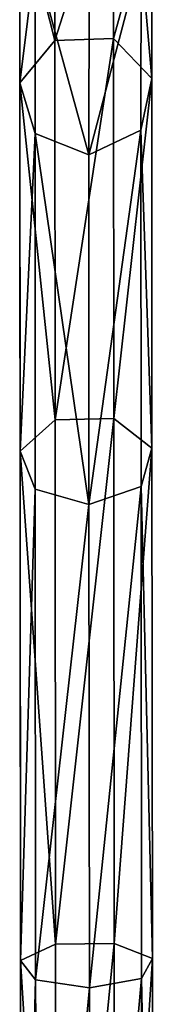
# Model space of a CAD drawing. Extents: x -73 to 474, y -199 to 180.
# Drawn here: x 49 to 50, y 76 to 87 of the extents above; entities that cross this region are included whole.
import ezdxf

# ---------------------------------------------------------------- set-up
doc = ezdxf.new("R2010")
doc.units = 0
doc.header["$MEASUREMENT"] = 0
doc.layers.get('0').update_dxf_attribs({"linetype": 'CONTINUOUS'})

# ---------------------------------------------------------------- blocks, each defined once
blk = doc.blocks.new('GRUPA_93')
for p, q in [((0.821, 26.777, 1.512), (0.813, 20.239, 2.566)), ((0.185, 20.146, 2.302), (0.193, 26.755, 1.237)), ((0.426, 26.658, 0.024), (0.417, 19.73, 1.141)), ((1.111, 26.656), (1.102, 19.721, 1.118)), ((1.428, 26.751, 1.194), (1.419, 20.129, 2.261)), ((1.556, 26.697, 0.52), (1.548, 19.899, 1.616)), ((0.813, 20.239, 2.566), (0.185, 20.146, 2.302)), ((0.813, 20.239, 2.566), (0.807, 14.603, 5.848)), ((1.419, 20.129, 2.261), (0.813, 20.239, 2.566)), ((0.185, 20.146, 2.302), (0.009, 19.919, 1.668)), ((0.18, 14.421, 5.636), (0.185, 20.146, 2.302)), ((1.419, 20.129, 2.261), (1.414, 14.391, 5.602)), ((1.548, 19.899, 1.616), (1.419, 20.129, 2.261)), ((0.009, 19.919, 1.668), (0.417, 19.73, 1.141)), ((1.102, 19.721, 1.118), (1.548, 19.899, 1.616)), ((1.548, 19.899, 1.616), (1.542, 13.944, 5.083)), ((0.417, 19.73, 1.141), (0.411, 13.615, 4.701)), ((0.417, 19.73, 1.141), (1.102, 19.721, 1.118)), ((1.102, 19.721, 1.118), (1.096, 13.599, 4.682)), ((0.807, 14.603, 5.848), (0.18, 14.421, 5.636)), ((0.807, 14.603, 5.848), (0.806, 10.522, 10.936)), ((1.414, 14.391, 5.602), (0.807, 14.603, 5.848)), ((0.18, 14.421, 5.636), (0.003, 13.981, 5.125)), ((0.178, 10.276, 10.804), (0.18, 14.421, 5.636)), ((1.414, 14.391, 5.602), (1.412, 10.236, 10.782)), ((1.542, 13.944, 5.083), (1.414, 14.391, 5.602)), ((0.003, 13.981, 5.125), (0.411, 13.615, 4.701)), ((1.096, 13.599, 4.682), (1.542, 13.944, 5.083)), ((1.542, 13.944, 5.083), (1.541, 9.633, 10.459)), ((0.411, 13.615, 4.701), (0.41, 9.188, 10.221)), ((0.411, 13.615, 4.701), (1.096, 13.599, 4.682)), ((1.096, 13.599, 4.682), (1.094, 9.166, 10.209)), ((0.806, 10.522, 10.936), (0.178, 10.276, 10.804)), ((1.412, 10.236, 10.782), (0.806, 10.522, 10.936)), ((0.806, 10.522, 10.936), (0.808, 8.509, 17.252)), ((0.178, 10.276, 10.804), (0.002, 9.682, 10.486)), ((0.181, 8.241, 17.188), (0.178, 10.276, 10.804)), ((1.412, 10.236, 10.782), (1.415, 8.198, 17.177)), ((1.541, 9.633, 10.459), (1.412, 10.236, 10.782)), ((0.002, 9.682, 10.486), (0.41, 9.188, 10.221)), ((1.094, 9.166, 10.209), (1.541, 9.633, 10.459)), ((1.541, 9.633, 10.459), (1.543, 7.542, 17.019)), ((0.41, 9.188, 10.221), (1.094, 9.166, 10.209)), ((0.41, 9.188, 10.221), (0.412, 7.059, 16.903)), ((1.094, 9.166, 10.209), (1.097, 7.035, 16.897))]:
    blk.add_line(p, q)
at = {"extrusion": (-0.999999, 0.001419, 0.000851624)}
blk.add_arc((-26.252, 19.371, 0.021), 18.802, 268.6269, 352.8537, dxfattribs=at)
at = {"color": 134}
mesh = blk.add_polyface(dxfattribs=at)
corners = [(0.193, 26.755, 1.237), (0.813, 20.239, 2.566), (0.185, 20.146, 2.302), (0.821, 26.777, 1.512)]
mesh.append_faces([[corners[k] for k in face] for face in [(0, 1, 2), (1, 0, 3)]], dxfattribs={"vtx0": -1, "color": 134})
mesh = blk.add_polyface(dxfattribs=at)
corners = [(0.821, 26.777, 1.512), (1.419, 20.129, 2.261), (0.813, 20.239, 2.566), (1.428, 26.751, 1.194)]
mesh.append_faces([[corners[k] for k in face] for face in [(0, 1, 2), (1, 0, 3)]], dxfattribs={"vtx0": -1, "color": 134})
mesh = blk.add_polyface(dxfattribs=at)
corners = [(0.017, 26.702, 0.575), (0.185, 20.146, 2.302), (0.009, 19.919, 1.668), (0.193, 26.755, 1.237)]
mesh.append_faces([[corners[k] for k in face] for face in [(0, 1, 2), (1, 0, 3)]], dxfattribs={"vtx0": -1, "color": 134})
mesh = blk.add_polyface(dxfattribs=at)
corners = [(0.426, 26.658, 0.024), (0.009, 19.919, 1.668), (0.417, 19.73, 1.141), (0.017, 26.702, 0.575)]
mesh.append_faces([[corners[k] for k in face] for face in [(0, 1, 2), (1, 0, 3)]], dxfattribs={"vtx0": -1, "color": 134})
mesh = blk.add_polyface(dxfattribs=at)
corners = [(1.102, 19.721, 1.118), (0.426, 26.658, 0.024), (0.417, 19.73, 1.141), (1.111, 26.656)]
mesh.append_faces([[corners[k] for k in face] for face in [(0, 1, 2), (1, 0, 3)]], dxfattribs={"vtx0": -1, "color": 134})
mesh = blk.add_polyface(dxfattribs=at)
corners = [(1.548, 19.899, 1.616), (1.111, 26.656), (1.102, 19.721, 1.118), (1.556, 26.697, 0.52)]
mesh.append_faces([[corners[k] for k in face] for face in [(0, 1, 2), (1, 0, 3)]], dxfattribs={"vtx0": -1, "color": 134})
mesh = blk.add_polyface(dxfattribs=at)
corners = [(1.419, 20.129, 2.261), (1.556, 26.697, 0.52), (1.548, 19.899, 1.616), (1.428, 26.751, 1.194)]
mesh.append_faces([[corners[k] for k in face] for face in [(0, 1, 2), (1, 0, 3)]], dxfattribs={"vtx0": -1, "color": 134})
mesh = blk.add_polyface(dxfattribs=at)
corners = [(0.185, 20.146, 2.302), (0.807, 14.603, 5.848), (0.18, 14.421, 5.636), (0.813, 20.239, 2.566)]
mesh.append_faces([[corners[k] for k in face] for face in [(0, 1, 2), (1, 0, 3)]], dxfattribs={"vtx0": -1, "color": 134})
mesh = blk.add_polyface(dxfattribs=at)
corners = [(0.813, 20.239, 2.566), (1.414, 14.391, 5.602), (0.807, 14.603, 5.848), (1.419, 20.129, 2.261)]
mesh.append_faces([[corners[k] for k in face] for face in [(0, 1, 2), (1, 0, 3)]], dxfattribs={"vtx0": -1, "color": 134})
mesh = blk.add_polyface(dxfattribs=at)
corners = [(0.009, 19.919, 1.668), (0.18, 14.421, 5.636), (0.003, 13.981, 5.125), (0.185, 20.146, 2.302)]
mesh.append_faces([[corners[k] for k in face] for face in [(0, 1, 2), (1, 0, 3)]], dxfattribs={"vtx0": -1, "color": 134})
mesh = blk.add_polyface(dxfattribs=at)
corners = [(1.414, 14.391, 5.602), (1.548, 19.899, 1.616), (1.542, 13.944, 5.083), (1.419, 20.129, 2.261)]
mesh.append_faces([[corners[k] for k in face] for face in [(0, 1, 2), (1, 0, 3)]], dxfattribs={"vtx0": -1, "color": 134})
mesh = blk.add_polyface(dxfattribs=at)
corners = [(0.417, 19.73, 1.141), (0.003, 13.981, 5.125), (0.411, 13.615, 4.701), (0.009, 19.919, 1.668)]
mesh.append_faces([[corners[k] for k in face] for face in [(0, 1, 2), (1, 0, 3)]], dxfattribs={"vtx0": -1, "color": 134})
mesh = blk.add_polyface(dxfattribs=at)
corners = [(1.542, 13.944, 5.083), (1.102, 19.721, 1.118), (1.096, 13.599, 4.682), (1.548, 19.899, 1.616)]
mesh.append_faces([[corners[k] for k in face] for face in [(0, 1, 2), (1, 0, 3)]], dxfattribs={"vtx0": -1, "color": 134})
mesh = blk.add_polyface(dxfattribs=at)
corners = [(1.096, 13.599, 4.682), (0.417, 19.73, 1.141), (0.411, 13.615, 4.701), (1.102, 19.721, 1.118)]
mesh.append_faces([[corners[k] for k in face] for face in [(0, 1, 2), (1, 0, 3)]], dxfattribs={"vtx0": -1, "color": 134})
mesh = blk.add_polyface(dxfattribs=at)
corners = [(0.807, 14.603, 5.848), (0.178, 10.276, 10.804), (0.18, 14.421, 5.636), (0.806, 10.522, 10.936)]
mesh.append_faces([[corners[k] for k in face] for face in [(0, 1, 2), (1, 0, 3)]], dxfattribs={"vtx0": -1, "color": 134})
mesh = blk.add_polyface(dxfattribs=at)
corners = [(1.412, 10.236, 10.782), (0.807, 14.603, 5.848), (1.414, 14.391, 5.602), (0.806, 10.522, 10.936)]
mesh.append_faces([[corners[k] for k in face] for face in [(0, 1, 2), (1, 0, 3)]], dxfattribs={"vtx0": -1, "color": 134})
mesh = blk.add_polyface(dxfattribs=at)
corners = [(0.003, 13.981, 5.125), (0.178, 10.276, 10.804), (0.002, 9.682, 10.486), (0.18, 14.421, 5.636)]
mesh.append_faces([[corners[k] for k in face] for face in [(0, 1, 2), (1, 0, 3)]], dxfattribs={"vtx0": -1, "color": 134})
mesh = blk.add_polyface(dxfattribs=at)
corners = [(1.412, 10.236, 10.782), (1.542, 13.944, 5.083), (1.541, 9.633, 10.459), (1.414, 14.391, 5.602)]
mesh.append_faces([[corners[k] for k in face] for face in [(0, 1, 2), (1, 0, 3)]], dxfattribs={"vtx0": -1, "color": 134})
mesh = blk.add_polyface(dxfattribs=at)
corners = [(0.411, 13.615, 4.701), (0.002, 9.682, 10.486), (0.41, 9.188, 10.221), (0.003, 13.981, 5.125)]
mesh.append_faces([[corners[k] for k in face] for face in [(0, 1, 2), (1, 0, 3)]], dxfattribs={"vtx0": -1, "color": 134})
mesh = blk.add_polyface(dxfattribs=at)
corners = [(1.541, 9.633, 10.459), (1.096, 13.599, 4.682), (1.094, 9.166, 10.209), (1.542, 13.944, 5.083)]
mesh.append_faces([[corners[k] for k in face] for face in [(0, 1, 2), (1, 0, 3)]], dxfattribs={"vtx0": -1, "color": 134})
mesh = blk.add_polyface(dxfattribs=at)
corners = [(0.411, 13.615, 4.701), (1.094, 9.166, 10.209), (1.096, 13.599, 4.682), (0.41, 9.188, 10.221)]
mesh.append_faces([[corners[k] for k in face] for face in [(0, 1, 2), (1, 0, 3)]], dxfattribs={"vtx0": -1, "color": 134})
mesh = blk.add_polyface(dxfattribs=at)
corners = [(0.806, 10.522, 10.936), (0.181, 8.241, 17.188), (0.178, 10.276, 10.804), (0.808, 8.509, 17.252)]
mesh.append_faces([[corners[k] for k in face] for face in [(0, 1, 2), (1, 0, 3)]], dxfattribs={"vtx0": -1, "color": 134})
mesh = blk.add_polyface(dxfattribs=at)
corners = [(1.415, 8.198, 17.177), (0.806, 10.522, 10.936), (1.412, 10.236, 10.782), (0.808, 8.509, 17.252)]
mesh.append_faces([[corners[k] for k in face] for face in [(0, 1, 2), (1, 0, 3)]], dxfattribs={"vtx0": -1, "color": 134})
mesh = blk.add_polyface(dxfattribs=at)
corners = [(0.002, 9.682, 10.486), (0.181, 8.241, 17.188), (0.004, 7.596, 17.032), (0.178, 10.276, 10.804)]
mesh.append_faces([[corners[k] for k in face] for face in [(0, 1, 2), (1, 0, 3)]], dxfattribs={"vtx0": -1, "color": 134})
mesh = blk.add_polyface(dxfattribs=at)
corners = [(1.415, 8.198, 17.177), (1.541, 9.633, 10.459), (1.543, 7.542, 17.019), (1.412, 10.236, 10.782)]
mesh.append_faces([[corners[k] for k in face] for face in [(0, 1, 2), (1, 0, 3)]], dxfattribs={"vtx0": -1, "color": 134})
mesh = blk.add_polyface(dxfattribs=at)
corners = [(0.41, 9.188, 10.221), (0.004, 7.596, 17.032), (0.412, 7.059, 16.903), (0.002, 9.682, 10.486)]
mesh.append_faces([[corners[k] for k in face] for face in [(0, 1, 2), (1, 0, 3)]], dxfattribs={"vtx0": -1, "color": 134})
mesh = blk.add_polyface(dxfattribs=at)
corners = [(1.543, 7.542, 17.019), (1.094, 9.166, 10.209), (1.097, 7.035, 16.897), (1.541, 9.633, 10.459)]
mesh.append_faces([[corners[k] for k in face] for face in [(0, 1, 2), (1, 0, 3)]], dxfattribs={"vtx0": -1, "color": 134})
mesh = blk.add_polyface(dxfattribs=at)
corners = [(0.41, 9.188, 10.221), (1.097, 7.035, 16.897), (1.094, 9.166, 10.209), (0.412, 7.059, 16.903)]
mesh.append_faces([[corners[k] for k in face] for face in [(0, 1, 2), (1, 0, 3)]], dxfattribs={"vtx0": -1, "color": 134})
blk = doc.blocks.new('GRUPA_98')
at = {"color": 134}
blk.add_blockref('GRUPA_93', (0.256, 0.318, 0.379), dxfattribs=at)
blk = doc.blocks.new('GRUPA_40')
blk.add_blockref('GRUPA_98', (0.98, 1.001, 19.039))
blk = doc.blocks.new('GROUP_137')
at = {"extrusion": (0, 0, -1), "zscale": -1, "rotation": 180}
blk.add_blockref('GRUPA_40', (-38.019, 83.896, -7.664), dxfattribs=at)
blk = doc.blocks.new('GRUPA_60')
blk.add_blockref('GROUP_137', (-0.853, -0.009))

msp = doc.modelspace()

# ---------------------------------------------------------------- block references
msp.add_blockref('GRUPA_60', (10.335, 13.466, 111.564))

doc.saveas('drawing.dxf')
